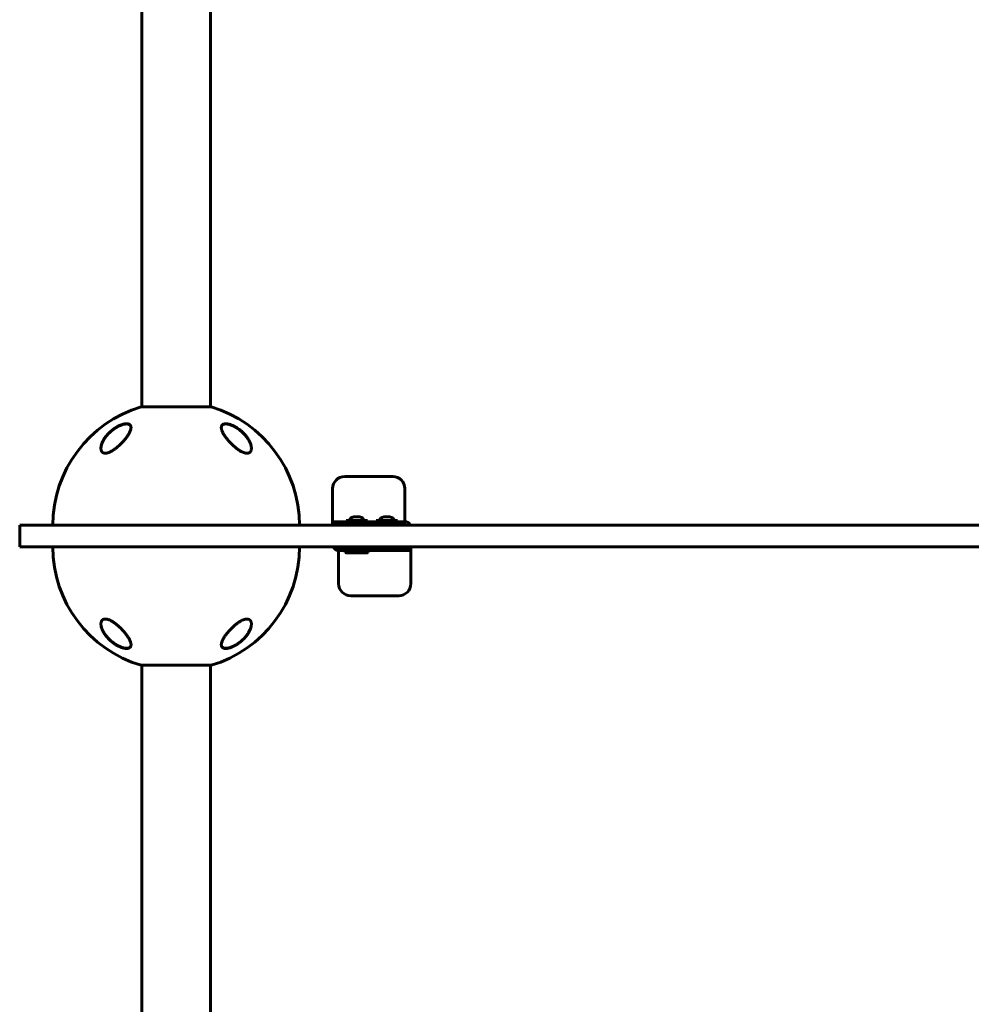
# Model space of a CAD drawing. Units: millimetres. Extents: x -4719 to 7088, y -6985 to 6985.
# Drawn here: x -159 to 632, y -2161 to -1343 of the extents above; entities that cross this region are included whole.
import ezdxf

# ---------------------------------------------------------------- set-up
doc = ezdxf.new("R2010")
doc.units = ezdxf.units.MM
doc.linetypes.add('K5LT_BASIC', pattern=[0])

msp = doc.modelspace()

# ---------------------------------------------------------------- linework, layer by layer
at = {"color": 150, "linetype": 'K5LT_BASIC', "lineweight": 60}
for p, q in [((-57, -1664.69), (-57, -985.37)), ((0, -1664.69), (0, -985.37)), ((0.5, -1664.69), (-57.5, -1664.69)), ((0, -1664.69), (0.5, -1664.69)), ((111.5, -1722.5), (151.5, -1722.5)), ((101.5, -1757.5), (101.5, -1732.5)), ((161.5, -1732.5), (161.5, -1757.5)), ((101.5, -1760), (101.5, -1757.5)), ((119, -1756.02), (119, -1755.91)), ((124, -1755.91), (124, -1756.02)), ((144, -1756.02), (144, -1755.91)), ((149, -1755.91), (149, -1756.02)), ((161.5, -1757.5), (161.5, -1760)), ((-158.5, -1763), (-158.5, -1781)), ((91.5, -1763), (-158.5, -1763)), ((1081.5, -1763), (91.5, -1763)), ((101.5, -1760), (106.5, -1760)), ((101.5, -1760), (101.5, -1762.5)), ((101.5, -1762.5), (106.5, -1762.5)), ((101.5, -1762.5), (101.5, -1763)), ((101.5, -1762.5), (104, -1762.5)), ((104, -1762.5), (104, -1763)), ((106.5, -1762.5), (106.5, -1760)), ((106.5, -1760), (116.5, -1760)), ((116.5, -1762.5), (106.5, -1762.5)), ((121.5, -1759), (112.6, -1759)), ((112.6, -1759), (112.6, -1760)), ((151.5, -1760), (116.5, -1760)), ((151.5, -1762.5), (116.5, -1762.5)), ((117.5, -1762.5), (117.5, -1763)), ((130.4, -1759), (121.5, -1759)), ((125.5, -1762.5), (125.5, -1763)), ((130.4, -1759), (130.4, -1760)), ((146.5, -1759), (137.6, -1759)), ((137.6, -1759), (137.6, -1760)), ((142.5, -1762.5), (142.5, -1763)), ((155.4, -1759), (146.5, -1759)), ((150.5, -1762.5), (150.5, -1763)), ((151.5, -1760), (161.5, -1760)), ((161.5, -1762.5), (151.5, -1762.5)), ((155.4, -1759), (155.4, -1760)), ((161.5, -1760), (161.5, -1762.5)), ((91.5, -1781), (-158.5, -1781)), ((1081.5, -1781), (91.5, -1781)), ((106.5, -1781.5), (116.5, -1781.5)), ((106.5, -1784), (106.5, -1781.5)), ((116.5, -1781.5), (116.5, -1781)), ((116.5, -1781.5), (151.5, -1781.5)), ((126.5, -1781.5), (126.5, -1781)), ((151.5, -1781.5), (161.5, -1781.5)), ((161.5, -1781.5), (161.5, -1784)), ((166.5, -1781.5), (161.5, -1781.5)), ((164, -1781.5), (164, -1781)), ((166.5, -1781.5), (164, -1781.5)), ((166.5, -1781.5), (166.5, -1781)), ((166.5, -1784), (166.5, -1781.5)), ((106.5, -1786.5), (106.5, -1784)), ((116.5, -1784), (106.5, -1784)), ((106.5, -1811.5), (106.5, -1786.5)), ((112, -1785.5), (112, -1784)), ((112, -1785.5), (112.87, -1786)), ((112, -1785.5), (131, -1785.5)), ((112.87, -1786), (130.13, -1786)), ((116.5, -1784), (151.5, -1784)), ((131, -1785.5), (130.13, -1786)), ((131, -1785.5), (131, -1784)), ((161.5, -1784), (151.5, -1784)), ((166.5, -1784), (161.5, -1784)), ((166.5, -1784), (166.5, -1786.5)), ((166.5, -1786.5), (166.5, -1811.5)), ((156.5, -1821.5), (116.5, -1821.5)), ((-57.5, -1879.32), (0.5, -1879.32)), ((-57, -1879.32), (-57.5, -1879.32)), ((-57, -1879.32), (-57, -2534.7)), ((0, -1879.32), (0, -2534.7))]:
    msp.add_line(p, q, dxfattribs=at)
for centre, radius, start, end in [((-28.5, -1763), 102.5, 106.43496, 180), ((-28.5, -1763), 102.5, 0, 73.56504), ((111.5, -1732.5), 10, 90, 180), ((151.5, -1732.5), 10, 0, 90), ((161.5, -1765), 5, 23.57818, 90), ((161.5, -1765), 2.5, 53.1301, 90), ((-28.5, -1781), 102.5, 180, 253.56504), ((-28.5, -1781), 102.5, 286.43496, 0), ((106.5, -1779), 5, 203.57818, 270), ((106.5, -1779), 2.5, 233.1301, 270), ((116.5, -1811.5), 10, 180, 270), ((156.5, -1811.5), 10, 270, 0)]:
    msp.add_arc(centre, radius, start, end, dxfattribs=at)
for centre, start_param, end_param in [((121.5, -1759), 5.142164, 6.283185), ((121.5, -1759), 3.141593, 4.282614), ((146.5, -1759), 5.142164, 6.283185), ((146.5, -1759), 3.141593, 4.282614)]:
    msp.add_ellipse(centre, major_axis=(-6, 0), ratio=0.566667, start_param=start_param, end_param=end_param, dxfattribs=at)
for points, knots in [([(-91, -1698.97), (-91, -1698.92), (-91, -1698.86), (-90.99, -1698.73), (-90.99, -1698.67), (-90.98, -1698.53), (-90.98, -1698.46), (-90.96, -1698.26), (-90.95, -1698.12), (-90.91, -1697.77), (-90.88, -1697.56), (-90.79, -1697.11), (-90.74, -1696.87), (-90.62, -1696.38), (-90.55, -1696.12), (-90.38, -1695.57), (-90.28, -1695.28), (-90.05, -1694.67), (-89.92, -1694.35), (-89.62, -1693.68), (-89.45, -1693.32), (-89.07, -1692.59), (-88.86, -1692.21), (-88.39, -1691.42), (-88.13, -1691.01), (-87.56, -1690.18), (-87.25, -1689.75), (-86.57, -1688.88), (-86.21, -1688.43), (-85.44, -1687.55), (-85.03, -1687.11), (-84.21, -1686.28), (-83.81, -1685.89), (-82.91, -1685.07), (-82.42, -1684.64), (-81.42, -1683.83), (-80.91, -1683.44), (-80.18, -1682.93), (-79.98, -1682.79), (-79.46, -1682.43), (-79.14, -1682.22), (-78.48, -1681.81), (-78.15, -1681.61), (-77.73, -1681.37), (-77.65, -1681.33), (-77.48, -1681.23), (-77.4, -1681.19), (-77.23, -1681.1), (-77.15, -1681.05), (-77.03, -1680.99), (-77, -1680.97), (-76.93, -1680.94), (-76.9, -1680.92), (-76.84, -1680.89), (-76.82, -1680.88), (-76.77, -1680.85), (-76.74, -1680.84), (-76.7, -1680.82), (-76.67, -1680.8), (-76.62, -1680.78), (-76.6, -1680.77), (-76.55, -1680.74), (-76.53, -1680.73), (-76.47, -1680.7), (-76.43, -1680.68), (-76.36, -1680.65), (-76.33, -1680.63), (-76.26, -1680.6), (-76.22, -1680.58), (-76.15, -1680.55), (-76.12, -1680.53), (-75.98, -1680.47), (-75.89, -1680.42), (-75.69, -1680.33), (-75.6, -1680.29), (-75.4, -1680.2), (-75.31, -1680.16), (-74.91, -1679.99), (-74.62, -1679.87), (-73.95, -1679.62), (-73.59, -1679.5), (-73.07, -1679.34), (-72.91, -1679.29), (-72.43, -1679.16), (-72.12, -1679.09), (-71.54, -1678.97), (-71.27, -1678.93), (-70.77, -1678.87), (-70.54, -1678.84), (-70.1, -1678.82), (-69.9, -1678.82), (-69.52, -1678.82), (-69.35, -1678.83), (-69.02, -1678.87), (-68.87, -1678.89), (-68.58, -1678.94), (-68.44, -1678.97), (-68.19, -1679.05), (-68.07, -1679.08), (-67.85, -1679.17), (-67.74, -1679.22), (-67.55, -1679.31), (-67.46, -1679.36), (-67.29, -1679.47), (-67.21, -1679.52), (-67.06, -1679.64), (-66.99, -1679.7), (-66.86, -1679.82), (-66.8, -1679.88), (-66.68, -1680.02), (-66.63, -1680.08), (-66.52, -1680.23), (-66.48, -1680.3), (-66.38, -1680.46), (-66.33, -1680.55), (-66.29, -1680.65)], [0.114256, 0.114256, 0.114256, 0.114256, 0.43076, 0.43076, 0.802501, 0.802501, 1.174106, 1.174106, 1.916772, 1.916772, 3.045041, 3.045041, 4.266145, 4.266145, 5.601675, 5.601675, 7.078377, 7.078377, 8.688439, 8.688439, 10.438751, 10.438751, 12.344787, 12.344787, 14.371825, 14.371825, 16.514893, 16.514893, 18.764711, 18.764711, 21.035966, 21.035966, 23.132516, 23.132516, 25.49468, 25.49468, 27.748875, 27.748875, 28.605157, 28.605157, 29.957846, 29.957846, 31.310535, 31.310535, 31.646233, 31.646233, 31.981932, 31.981932, 32.31763, 32.31763, 32.450267, 32.450267, 32.582904, 32.582904, 32.678514, 32.678514, 32.774123, 32.774123, 32.869733, 32.869733, 32.964124, 32.964124, 33.058515, 33.058515, 33.19817, 33.19817, 33.337826, 33.337826, 33.477482, 33.477482, 33.617137, 33.617137, 33.99728, 33.99728, 34.377424, 34.377424, 34.757567, 34.757567, 35.933621, 35.933621, 37.370534, 37.370534, 38.014077, 38.014077, 39.301163, 39.301163, 40.4642, 40.4642, 41.512062, 41.512062, 42.493383, 42.493383, 43.370146, 43.370146, 44.20059, 44.20059, 44.996148, 44.996148, 45.743824, 45.743824, 46.448021, 46.448021, 47.118498, 47.118498, 47.772214, 47.772214, 48.412162, 48.412162, 49.030461, 49.030461, 49.645555, 49.645555, 50.262168, 50.262168, 51, 51, 51, 51]), ([(-78.5, -1681.76), (-78.97, -1682.05), (-79.73, -1682.55), (-80.76, -1683.29), (-81.77, -1684.06), (-82.74, -1684.88), (-83.94, -1685.97), (-84.94, -1686.97), (-85.98, -1688.13), (-86.76, -1689.07), (-87.44, -1689.99), (-88, -1690.79), (-88.48, -1691.55), (-89, -1692.42), (-89.46, -1693.31), (-89.88, -1694.22), (-90.19, -1695), (-90.48, -1695.83), (-90.72, -1696.67), (-90.89, -1697.54), (-90.98, -1698.29), (-91, -1698.76), (-91, -1698.97)], [0, 0, 0, 0, 1.431345, 2.399194, 3.376475, 4.853542, 5.844665, 7.840584, 8.842946, 10.337024, 11.47776, 12.327381, 13.3699, 14.341845, 15.612134, 16.725732, 17.756067, 18.600044, 19.91846, 21.056652, 22.069834, 23, 23, 23, 23]), ([(-91, -1698.97), (-91, -1699.23), (-90.97, -1699.74), (-90.86, -1700.37), (-90.7, -1700.93), (-90.48, -1701.43), (-90.21, -1701.86), (-89.94, -1702.17), (-89.66, -1702.43), (-89.34, -1702.66), (-88.93, -1702.86), (-88.5, -1703.02), (-88.04, -1703.11), (-87.64, -1703.15), (-87.31, -1703.15), (-86.99, -1703.14), (-86.61, -1703.11), (-86.19, -1703.04), (-85.78, -1702.96), (-85.41, -1702.86), (-85.05, -1702.75), (-84.65, -1702.62), (-84.2, -1702.45), (-83.74, -1702.25), (-83.29, -1702.04), (-82.54, -1701.67), (-81.86, -1701.29), (-81.2, -1700.88), (-80.72, -1700.57), (-80.02, -1700.11), (-79.21, -1699.52), (-78.51, -1698.98), (-77.86, -1698.46), (-77.22, -1697.93), (-76.6, -1697.4), (-76.03, -1696.89), (-75.5, -1696.4), (-74.74, -1695.68), (-73.99, -1694.93), (-73.11, -1694.01), (-72.37, -1693.2), (-71.52, -1692.22), (-70.82, -1691.38), (-70.2, -1690.59), (-69.72, -1689.95), (-69.26, -1689.31), (-68.81, -1688.64), (-68.3, -1687.87), (-67.85, -1687.12), (-67.45, -1686.39), (-67.14, -1685.79), (-66.86, -1685.17), (-66.51, -1684.33), (-66.24, -1683.48), (-66.07, -1682.69), (-66.01, -1682.18), (-66, -1681.88), (-66, -1681.76)], [0, 0, 0, 0, 1.557622, 3.046977, 4.000919, 5.37757, 6.639699, 7.410841, 8.171827, 9.198007, 10.028999, 11.047355, 12.008957, 12.726286, 13.226314, 13.704864, 14.322892, 15.08248, 15.710197, 16.203959, 16.73227, 17.322237, 17.97397, 18.663594, 19.316222, 19.932039, 21.85788, 22.257695, 22.809318, 23.948546, 25.329555, 26.473552, 27.146145, 28.355951, 29.486087, 30.151278, 31.135689, 32.130244, 34.04358, 35.108156, 36.963679, 38.243317, 40.188389, 41.344043, 42.354866, 43.517762, 44.686499, 45.860961, 47.610385, 48.737591, 49.839424, 50.91551, 52.229229, 54.646264, 55.95746, 57.197747, 58, 58, 58, 58]), ([(-66, -1681.76), (-66, -1681.53), (-66.04, -1681.05), (-66.2, -1680.47), (-66.44, -1680), (-66.69, -1679.68), (-67.01, -1679.38), (-67.34, -1679.15), (-67.73, -1678.96), (-68.12, -1678.82), (-68.55, -1678.72), (-69.07, -1678.65), (-69.66, -1678.63), (-70.32, -1678.66), (-70.95, -1678.73), (-71.58, -1678.84), (-72.23, -1678.98), (-73.02, -1679.2), (-73.63, -1679.4), (-74.35, -1679.67), (-75.11, -1679.97), (-76.18, -1680.47), (-77.34, -1681.07), (-78.11, -1681.52), (-78.5, -1681.76)], [0, 0, 0, 0, 1.625375, 3.371922, 4.564607, 5.760205, 6.545609, 7.89849, 8.678055, 9.548939, 10.575022, 11.352155, 12.499975, 13.701379, 14.573958, 15.420173, 16.491395, 17.379034, 18.70489, 19.010755, 20.314309, 21.776965, 23.348194, 25, 25, 25, 25]), ([(-66.29, -1680.65), (-66.26, -1680.73), (-66.22, -1680.81), (-66.16, -1680.99), (-66.14, -1681.08), (-66.09, -1681.26), (-66.07, -1681.36), (-66.05, -1681.46), (-66.05, -1681.47), (-66.05, -1681.48), (-66.05, -1681.49), (-66.05, -1681.51), (-66.05, -1681.52), (-66.04, -1681.53), (-66.04, -1681.54), (-66.04, -1681.56), (-66.04, -1681.56), (-66.04, -1681.58), (-66.04, -1681.58), (-66.03, -1681.59), (-66.03, -1681.6), (-66.03, -1681.61), (-66.03, -1681.62), (-66.03, -1681.63), (-66.03, -1681.63), (-66.03, -1681.64), (-66.03, -1681.64), (-66.03, -1681.65), (-66.03, -1681.66), (-66.03, -1681.66), (-66.03, -1681.67), (-66.03, -1681.67), (-66.02, -1681.68), (-66.02, -1681.68), (-66.02, -1681.69), (-66.02, -1681.69), (-66.02, -1681.69), (-66.02, -1681.7), (-66.02, -1681.7), (-66.02, -1681.71), (-66.02, -1681.71), (-66.02, -1681.71), (-66.02, -1681.72), (-66.02, -1681.72), (-66.02, -1681.72), (-66.02, -1681.72), (-66.02, -1681.73), (-66.02, -1681.73), (-66.02, -1681.73), (-66.02, -1681.73), (-66.02, -1681.74), (-66.02, -1681.74), (-66.02, -1681.74), (-66.02, -1681.74), (-66.02, -1681.74), (-66.02, -1681.75), (-66.02, -1681.75), (-66.02, -1681.75), (-66.02, -1681.75), (-66.02, -1681.75), (-66.02, -1681.75), (-66.02, -1681.75), (-66.02, -1681.75), (-66.02, -1681.76), (-66.02, -1681.76), (-66.02, -1681.76), (-66.02, -1681.76), (-66.02, -1681.76), (-66.02, -1681.76), (-66.02, -1681.76), (-66.02, -1681.76), (-66.02, -1681.76), (-66.02, -1681.76), (-66.02, -1681.76), (-66.02, -1681.77), (-66.02, -1681.77), (-66.02, -1681.77), (-66.02, -1681.77), (-66.02, -1681.77), (-66.01, -1681.78), (-66.01, -1681.79), (-66.01, -1681.8), (-66.01, -1681.81), (-66.01, -1681.84), (-66.01, -1681.86), (-66.01, -1681.91), (-66.01, -1681.93), (-66, -1681.96)], [0, 0, 0, 0, 5.057927, 5.057927, 10.25414, 10.25414, 15.630966, 15.630966, 15.960197, 15.960197, 16.456066, 16.456066, 16.906856, 16.906856, 17.316665, 17.316665, 17.689218, 17.689218, 18.027903, 18.027903, 18.335799, 18.335799, 18.615704, 18.615704, 18.870163, 18.870163, 19.10149, 19.10149, 19.311786, 19.311786, 19.502965, 19.502965, 19.676764, 19.676764, 19.834763, 19.834763, 19.978399, 19.978399, 20.108977, 20.108977, 20.227684, 20.227684, 20.335599, 20.335599, 20.433704, 20.433704, 20.522891, 20.522891, 20.603969, 20.603969, 20.677677, 20.677677, 20.744684, 20.744684, 20.8056, 20.8056, 20.860977, 20.860977, 20.911321, 20.911321, 20.957087, 20.957087, 20.998694, 20.998694, 21.036517, 21.036517, 21.070903, 21.070903, 21.102162, 21.102162, 21.133421, 21.133421, 21.153566, 21.153566, 21.188299, 21.188299, 21.254985, 21.254985, 21.386969, 21.386969, 21.650241, 21.650241, 22.175398, 22.175398, 23.222931, 23.222931, 24.607281, 24.607281, 24.607281, 24.607281]), ([(21.5, -1681.76), (21.17, -1681.56), (20.52, -1681.17), (19.52, -1680.64), (18.55, -1680.17), (17.54, -1679.74), (16.59, -1679.38), (15.69, -1679.11), (15.04, -1678.94), (14.48, -1678.82), (13.9, -1678.72), (13.23, -1678.65), (12.57, -1678.63), (11.97, -1678.66), (11.48, -1678.74), (11.04, -1678.85), (10.74, -1678.96), (10.5, -1679.07), (10.23, -1679.22), (9.93, -1679.44), (9.55, -1679.83), (9.26, -1680.32), (9.07, -1680.91), (9.01, -1681.37), (9, -1681.66), (9, -1681.76)], [0, 0, 0, 0, 1.445059, 2.851899, 4.219006, 5.524352, 7.124343, 8.219854, 9.374275, 10.004216, 10.76941, 12.021444, 13.247375, 14.173145, 15.332038, 16.213782, 17.06698, 17.496681, 18.102503, 19.299137, 20.383906, 22.468845, 23.888212, 25.296506, 26, 26, 26, 26]), ([(9, -1681.91), (9, -1681.9), (9, -1681.89), (9, -1681.85), (9.01, -1681.82), (9.01, -1681.78), (9.01, -1681.77), (9.01, -1681.76), (9.01, -1681.75), (9.01, -1681.73), (9.01, -1681.72), (9.02, -1681.68), (9.02, -1681.65), (9.03, -1681.57), (9.03, -1681.52), (9.05, -1681.37), (9.07, -1681.27), (9.11, -1681.08), (9.14, -1680.99), (9.19, -1680.82), (9.22, -1680.73), (9.29, -1680.57), (9.33, -1680.49), (9.41, -1680.33), (9.46, -1680.26), (9.55, -1680.12), (9.6, -1680.05), (9.71, -1679.92), (9.77, -1679.86), (9.89, -1679.74), (9.95, -1679.68), (10.08, -1679.57), (10.15, -1679.51), (10.31, -1679.41), (10.39, -1679.36), (10.56, -1679.27), (10.65, -1679.22), (10.85, -1679.14), (10.95, -1679.1), (11.17, -1679.02), (11.29, -1678.99), (11.53, -1678.93), (11.66, -1678.91), (11.94, -1678.86), (12.09, -1678.85), (12.4, -1678.82), (12.57, -1678.82), (12.93, -1678.82), (13.12, -1678.82), (13.52, -1678.85), (13.73, -1678.87), (14.19, -1678.94), (14.44, -1678.98), (14.96, -1679.09), (15.24, -1679.15), (15.83, -1679.31), (16.15, -1679.41), (16.54, -1679.54), (16.61, -1679.56), (17.02, -1679.7), (17.37, -1679.83), (18.05, -1680.11), (18.4, -1680.27), (18.83, -1680.47), (18.92, -1680.51), (19, -1680.55)], [0.540473, 0.540473, 0.540473, 0.540473, 0.646504, 0.646504, 1.013988, 1.013988, 1.088549, 1.088549, 1.16282, 1.16282, 1.311361, 1.311361, 1.608297, 1.608297, 2.201879, 2.201879, 3.356614, 3.356614, 4.482457, 4.482457, 5.5753, 5.5753, 6.638221, 6.638221, 7.671105, 7.671105, 8.697281, 8.697281, 9.715277, 9.715277, 10.726456, 10.726456, 11.763322, 11.763322, 12.834093, 12.834093, 13.941469, 13.941469, 15.094155, 15.094155, 16.297834, 16.297834, 17.561622, 17.561622, 18.90469, 18.90469, 20.334974, 20.334974, 21.835091, 21.835091, 23.467333, 23.467333, 25.272216, 25.272216, 27.213182, 27.213182, 29.37131, 29.37131, 29.862972, 29.862972, 32.141258, 32.141258, 34.419544, 34.419544, 35, 35, 35, 35]), ([(9, -1681.76), (9, -1681.99), (9.03, -1682.39), (9.14, -1683.07), (9.33, -1683.8), (9.68, -1684.78), (10.05, -1685.6), (10.48, -1686.45), (10.92, -1687.25), (11.48, -1688.15), (12.11, -1689.09), (12.66, -1689.86), (13.29, -1690.7), (13.84, -1691.39), (14.56, -1692.27), (15.31, -1693.13), (16.23, -1694.13), (17.02, -1694.96), (17.93, -1695.86), (18.66, -1696.55), (19.54, -1697.35), (20.3, -1698.01), (21.07, -1698.64), (21.74, -1699.16), (22.32, -1699.6), (22.97, -1700.07), (23.5, -1700.43), (24.07, -1700.8), (24.69, -1701.18), (25.36, -1701.57), (25.98, -1701.89), (26.39, -1702.09), (26.83, -1702.29), (27.41, -1702.54), (28.08, -1702.77), (28.63, -1702.92), (29.07, -1703.02), (29.4, -1703.08), (29.79, -1703.13), (30.2, -1703.16), (30.59, -1703.15), (30.9, -1703.12), (31.23, -1703.07), (31.62, -1702.98), (32.06, -1702.81), (32.46, -1702.58), (32.82, -1702.29), (33.08, -1702.02), (33.31, -1701.7), (33.51, -1701.36), (33.72, -1700.87), (33.89, -1700.27), (33.98, -1699.61), (34, -1699.17), (34, -1698.97)], [0, 0, 0, 0, 1.506042, 2.532362, 4.116007, 5.741189, 7.965885, 8.527598, 10.214711, 12.10133, 13.052081, 14.950688, 15.946108, 17.17222, 18.379068, 20.253375, 21.413466, 23.332902, 24.386273, 25.945004, 26.853949, 28.524851, 29.408341, 30.28944, 31.43824, 31.925866, 33.045766, 33.67204, 34.289973, 35.601203, 36.414891, 36.801379, 37.29278, 38.227365, 39.183919, 40.039629, 40.560421, 41.088582, 41.529143, 42.313519, 42.995947, 43.443683, 43.942992, 44.719589, 45.672677, 46.723617, 47.500198, 48.592975, 49.13611, 50.064256, 51.08751, 52.47821, 53.906385, 55, 55, 55, 55]), ([(19, -1680.55), (19.14, -1680.62), (19.28, -1680.68), (19.55, -1680.82), (19.69, -1680.89), (19.96, -1681.04), (20.09, -1681.11), (20.37, -1681.26), (20.5, -1681.33), (20.77, -1681.49), (20.91, -1681.57), (21.18, -1681.73), (21.31, -1681.81), (21.58, -1681.97), (21.71, -1682.05), (21.98, -1682.22), (22.11, -1682.31), (22.37, -1682.48), (22.5, -1682.57), (23.17, -1683.02), (23.69, -1683.4), (24.73, -1684.2), (25.24, -1684.62), (26.22, -1685.48), (26.7, -1685.92), (27.55, -1686.76), (27.93, -1687.15), (28.7, -1687.99), (29.09, -1688.44), (29.81, -1689.33), (30.16, -1689.78), (30.8, -1690.68), (31.1, -1691.13), (31.64, -1691.98), (31.87, -1692.39), (32.3, -1693.19), (32.5, -1693.57), (32.84, -1694.31), (32.99, -1694.67), (33.25, -1695.33), (33.36, -1695.64), (33.54, -1696.25), (33.63, -1696.53), (33.76, -1697.08), (33.81, -1697.34), (33.9, -1697.83), (33.93, -1698.06), (33.97, -1698.4), (33.97, -1698.51), (33.99, -1698.67), (33.99, -1698.72), (33.99, -1698.79), (33.99, -1698.8), (33.99, -1698.82), (33.99, -1698.82), (33.99, -1698.82), (33.99, -1698.83), (33.99, -1698.83), (33.99, -1698.83), (33.99, -1698.83), (33.99, -1698.83), (33.99, -1698.83), (33.99, -1698.83), (33.99, -1698.84), (33.99, -1698.84), (33.99, -1698.85), (33.99, -1698.85), (33.99, -1698.86), (33.99, -1698.87), (34, -1698.9), (34, -1698.92), (34, -1698.97), (34, -1699.01), (34, -1699.05), (34, -1699.06), (34, -1699.06)], [0, 0, 0, 0, 0.597786, 0.597786, 1.195572, 1.195572, 1.793358, 1.793358, 2.391143, 2.391143, 2.988929, 2.988929, 3.586715, 3.586715, 4.184501, 4.184501, 4.782287, 4.782287, 5.380073, 5.380073, 7.885678, 7.885678, 10.468187, 10.468187, 13.051454, 13.051454, 15.319786, 15.319786, 17.827787, 17.827787, 20.325068, 20.325068, 22.746293, 22.746293, 24.979357, 24.979357, 27.095173, 27.095173, 29.041614, 29.041614, 30.78339, 30.78339, 32.408447, 32.408447, 33.889526, 33.889526, 35.243443, 35.243443, 35.91181, 35.91181, 36.223389, 36.223389, 36.301283, 36.301283, 36.320757, 36.320757, 36.325625, 36.325625, 36.330494, 36.330494, 36.335362, 36.335362, 36.342317, 36.342317, 36.356026, 36.356026, 36.383347, 36.383347, 36.437938, 36.437938, 36.54702, 36.54702, 36.764987, 36.764987, 36.804492, 36.804492, 36.804492, 36.804492]), ([(34, -1698.97), (34, -1698.74), (33.98, -1698.29), (33.89, -1697.52), (33.71, -1696.63), (33.43, -1695.65), (33.09, -1694.73), (32.7, -1693.81), (32.19, -1692.76), (31.42, -1691.43), (30.53, -1690.1), (29.7, -1689.01), (28.91, -1688.06), (28.16, -1687.22), (27.31, -1686.34), (26.64, -1685.69), (25.94, -1685.06), (24.96, -1684.21), (23.69, -1683.22), (22.41, -1682.34), (21.74, -1681.91), (21.5, -1681.76)], [0, 0, 0, 0, 0.953181, 1.819054, 2.989554, 4.347655, 5.493923, 6.360251, 7.693554, 9.301781, 11.157434, 12.482185, 13.282133, 14.647716, 15.597845, 16.603685, 17.152619, 18.064285, 19.991724, 21.29549, 22, 22, 22, 22]), ([(121.5, -1756.02), (121.31, -1755.99), (121.03, -1755.95), (120.64, -1755.92), (120.35, -1755.91), (119.98, -1755.91), (119.53, -1755.94), (119.18, -1755.99), (119, -1756.02)], [0, 0, 0, 0, 2.05787, 3.090148, 4.137838, 5.19876, 7.087506, 9, 9, 9, 9]), ([(119, -1756.02), (119.14, -1756), (119.37, -1755.96), (119.7, -1755.93), (119.98, -1755.92), (120.27, -1755.91), (120.56, -1755.92), (120.97, -1755.94), (121.29, -1755.98), (121.5, -1756.02)], [0, 0, 0, 0, 1.662095, 2.771968, 3.993346, 5.057012, 6.184931, 7.416904, 10, 10, 10, 10]), ([(121.5, -1756.02), (121.64, -1756), (121.87, -1755.96), (122.2, -1755.93), (122.48, -1755.92), (122.77, -1755.91), (123.06, -1755.92), (123.47, -1755.94), (123.79, -1755.98), (124, -1756.02)], [0, 0, 0, 0, 1.662095, 2.771968, 3.993346, 5.057012, 6.184931, 7.416904, 10, 10, 10, 10]), ([(121.5, -1756.02), (121.69, -1755.99), (121.97, -1755.95), (122.36, -1755.92), (122.65, -1755.91), (123.02, -1755.91), (123.47, -1755.94), (123.82, -1755.99), (124, -1756.02)], [0, 0, 0, 0, 2.05787, 3.090148, 4.137838, 5.19876, 7.087506, 9, 9, 9, 9]), ([(146.5, -1756.02), (146.31, -1755.99), (146.03, -1755.95), (145.64, -1755.92), (145.35, -1755.91), (144.98, -1755.91), (144.53, -1755.94), (144.18, -1755.99), (144, -1756.02)], [0, 0, 0, 0, 2.05787, 3.090148, 4.137838, 5.19876, 7.087506, 9, 9, 9, 9]), ([(144, -1756.02), (144.14, -1756), (144.37, -1755.96), (144.7, -1755.93), (144.98, -1755.92), (145.27, -1755.91), (145.56, -1755.92), (145.97, -1755.94), (146.29, -1755.98), (146.5, -1756.02)], [0, 0, 0, 0, 1.662095, 2.771968, 3.993346, 5.057012, 6.184931, 7.416904, 10, 10, 10, 10]), ([(146.5, -1756.02), (146.64, -1756), (146.87, -1755.96), (147.2, -1755.93), (147.48, -1755.92), (147.77, -1755.91), (148.06, -1755.92), (148.47, -1755.94), (148.79, -1755.98), (149, -1756.02)], [0, 0, 0, 0, 1.662095, 2.771968, 3.993346, 5.057012, 6.184931, 7.416904, 10, 10, 10, 10]), ([(146.5, -1756.02), (146.69, -1755.99), (146.97, -1755.95), (147.36, -1755.92), (147.65, -1755.91), (148.02, -1755.91), (148.47, -1755.94), (148.82, -1755.99), (149, -1756.02)], [0, 0, 0, 0, 2.05787, 3.090148, 4.137838, 5.19876, 7.087506, 9, 9, 9, 9]), ([(-66, -1862.24), (-66, -1862.01), (-66.03, -1861.61), (-66.14, -1860.93), (-66.33, -1860.21), (-66.68, -1859.23), (-67.05, -1858.41), (-67.48, -1857.55), (-67.92, -1856.75), (-68.48, -1855.86), (-69.11, -1854.92), (-69.66, -1854.14), (-70.29, -1853.31), (-70.84, -1852.61), (-71.56, -1851.74), (-72.31, -1850.88), (-73.23, -1849.87), (-74.02, -1849.04), (-74.93, -1848.14), (-75.66, -1847.45), (-76.54, -1846.66), (-77.3, -1846), (-78.07, -1845.37), (-78.74, -1844.85), (-79.32, -1844.41), (-79.97, -1843.94), (-80.5, -1843.58), (-81.07, -1843.21), (-81.69, -1842.82), (-82.36, -1842.44), (-82.98, -1842.12), (-83.39, -1841.92), (-83.83, -1841.71), (-84.41, -1841.47), (-85.08, -1841.24), (-85.63, -1841.09), (-86.07, -1840.99), (-86.4, -1840.93), (-86.79, -1840.88), (-87.2, -1840.85), (-87.59, -1840.86), (-87.9, -1840.88), (-88.23, -1840.93), (-88.62, -1841.03), (-89.06, -1841.2), (-89.46, -1841.43), (-89.82, -1841.72), (-90.08, -1841.99), (-90.31, -1842.31), (-90.51, -1842.65), (-90.72, -1843.13), (-90.89, -1843.74), (-90.98, -1844.4), (-91, -1844.84), (-91, -1845.03)], [0, 0, 0, 0, 1.506042, 2.532362, 4.116007, 5.741189, 7.965885, 8.527598, 10.214711, 12.10133, 13.052081, 14.950688, 15.946108, 17.17222, 18.379068, 20.253375, 21.413466, 23.332902, 24.386273, 25.945004, 26.853949, 28.524851, 29.408341, 30.28944, 31.43824, 31.925866, 33.045766, 33.67204, 34.289973, 35.601203, 36.414891, 36.801379, 37.29278, 38.227365, 39.183919, 40.039629, 40.560421, 41.088582, 41.529143, 42.313519, 42.995947, 43.443683, 43.942992, 44.719589, 45.672677, 46.723617, 47.500198, 48.592975, 49.13611, 50.064256, 51.08751, 52.47821, 53.906385, 55, 55, 55, 55]), ([(-76, -1863.46), (-76.14, -1863.39), (-76.28, -1863.32), (-76.55, -1863.19), (-76.69, -1863.12), (-76.96, -1862.97), (-77.09, -1862.9), (-77.37, -1862.75), (-77.5, -1862.67), (-77.77, -1862.52), (-77.91, -1862.44), (-78.18, -1862.28), (-78.31, -1862.2), (-78.58, -1862.04), (-78.71, -1861.95), (-78.98, -1861.78), (-79.11, -1861.7), (-79.37, -1861.53), (-79.5, -1861.44), (-80.17, -1860.99), (-80.69, -1860.61), (-81.73, -1859.81), (-82.24, -1859.39), (-83.22, -1858.53), (-83.7, -1858.09), (-84.55, -1857.25), (-84.93, -1856.85), (-85.7, -1856.02), (-86.09, -1855.57), (-86.81, -1854.67), (-87.16, -1854.22), (-87.8, -1853.33), (-88.1, -1852.88), (-88.64, -1852.02), (-88.87, -1851.61), (-89.3, -1850.82), (-89.5, -1850.43), (-89.84, -1849.69), (-89.99, -1849.34), (-90.25, -1848.67), (-90.36, -1848.36), (-90.54, -1847.76), (-90.63, -1847.47), (-90.76, -1846.93), (-90.81, -1846.67), (-90.9, -1846.18), (-90.93, -1845.95), (-90.97, -1845.61), (-90.97, -1845.5), (-90.99, -1845.33), (-90.99, -1845.28), (-90.99, -1845.22), (-90.99, -1845.21), (-90.99, -1845.19), (-90.99, -1845.19), (-90.99, -1845.18), (-90.99, -1845.18), (-90.99, -1845.18), (-90.99, -1845.18), (-90.99, -1845.18), (-90.99, -1845.18), (-90.99, -1845.17), (-90.99, -1845.17), (-90.99, -1845.17), (-90.99, -1845.17), (-90.99, -1845.16), (-90.99, -1845.16), (-90.99, -1845.14), (-90.99, -1845.13), (-91, -1845.11), (-91, -1845.09), (-91, -1845.04), (-91, -1845), (-91, -1844.96), (-91, -1844.95), (-91, -1844.95)], [0, 0, 0, 0, 0.597786, 0.597786, 1.195572, 1.195572, 1.793358, 1.793358, 2.391143, 2.391143, 2.988929, 2.988929, 3.586715, 3.586715, 4.184501, 4.184501, 4.782287, 4.782287, 5.380073, 5.380073, 7.885678, 7.885678, 10.468187, 10.468187, 13.051454, 13.051454, 15.319786, 15.319786, 17.827787, 17.827787, 20.325068, 20.325068, 22.746293, 22.746293, 24.979357, 24.979357, 27.095173, 27.095173, 29.041614, 29.041614, 30.78339, 30.78339, 32.408447, 32.408447, 33.889526, 33.889526, 35.243443, 35.243443, 35.91181, 35.91181, 36.223389, 36.223389, 36.301283, 36.301283, 36.320757, 36.320757, 36.325625, 36.325625, 36.330494, 36.330494, 36.335362, 36.335362, 36.342317, 36.342317, 36.356026, 36.356026, 36.383347, 36.383347, 36.437938, 36.437938, 36.54702, 36.54702, 36.764987, 36.764987, 36.804492, 36.804492, 36.804492, 36.804492]), ([(-91, -1845.03), (-91, -1845.27), (-90.98, -1845.72), (-90.89, -1846.48), (-90.71, -1847.37), (-90.43, -1848.36), (-90.09, -1849.28), (-89.7, -1850.2), (-89.19, -1851.25), (-88.42, -1852.58), (-87.53, -1853.91), (-86.7, -1855), (-85.91, -1855.95), (-85.16, -1856.79), (-84.31, -1857.66), (-83.64, -1858.31), (-82.94, -1858.94), (-81.96, -1859.79), (-80.69, -1860.79), (-79.41, -1861.67), (-78.74, -1862.1), (-78.5, -1862.24)], [0, 0, 0, 0, 0.953181, 1.819054, 2.989554, 4.347655, 5.493923, 6.360251, 7.693554, 9.301781, 11.157434, 12.482185, 13.282133, 14.647716, 15.597845, 16.603685, 17.152619, 18.064285, 19.991724, 21.29549, 22, 22, 22, 22]), ([(34, -1845.03), (34, -1844.77), (33.97, -1844.27), (33.86, -1843.64), (33.7, -1843.07), (33.48, -1842.58), (33.21, -1842.15), (32.94, -1841.84), (32.66, -1841.58), (32.34, -1841.35), (31.93, -1841.14), (31.5, -1840.99), (31.04, -1840.9), (30.64, -1840.86), (30.31, -1840.85), (29.99, -1840.86), (29.61, -1840.9), (29.19, -1840.96), (28.78, -1841.05), (28.41, -1841.15), (28.05, -1841.25), (27.65, -1841.39), (27.2, -1841.56), (26.74, -1841.76), (26.29, -1841.97), (25.54, -1842.34), (24.86, -1842.72), (24.2, -1843.13), (23.72, -1843.43), (23.02, -1843.9), (22.21, -1844.49), (21.51, -1845.02), (20.86, -1845.54), (20.22, -1846.07), (19.6, -1846.61), (19.03, -1847.12), (18.5, -1847.6), (17.74, -1848.33), (16.99, -1849.08), (16.11, -1850), (15.37, -1850.81), (14.52, -1851.78), (13.82, -1852.63), (13.2, -1853.42), (12.72, -1854.06), (12.26, -1854.7), (11.81, -1855.36), (11.3, -1856.13), (10.85, -1856.89), (10.45, -1857.62), (10.14, -1858.22), (9.86, -1858.84), (9.51, -1859.68), (9.24, -1860.52), (9.07, -1861.31), (9.01, -1861.83), (9, -1862.13), (9, -1862.24)], [0, 0, 0, 0, 1.557622, 3.046977, 4.000919, 5.37757, 6.639699, 7.410841, 8.171827, 9.198007, 10.028999, 11.047355, 12.008957, 12.726286, 13.226314, 13.704864, 14.322892, 15.08248, 15.710197, 16.203959, 16.73227, 17.322237, 17.97397, 18.663594, 19.316222, 19.932039, 21.85788, 22.257695, 22.809318, 23.948546, 25.329555, 26.473552, 27.146145, 28.355951, 29.486087, 30.151278, 31.135689, 32.130244, 34.04358, 35.108156, 36.963679, 38.243317, 40.188389, 41.344043, 42.354866, 43.517762, 44.686499, 45.860961, 47.610385, 48.737591, 49.839424, 50.91551, 52.229229, 54.646264, 55.95746, 57.197747, 58, 58, 58, 58]), ([(34, -1845.04), (34, -1845.09), (34, -1845.15), (33.99, -1845.27), (33.99, -1845.34), (33.98, -1845.48), (33.98, -1845.55), (33.96, -1845.75), (33.95, -1845.89), (33.91, -1846.24), (33.88, -1846.45), (33.79, -1846.9), (33.74, -1847.13), (33.62, -1847.63), (33.55, -1847.89), (33.38, -1848.44), (33.28, -1848.73), (33.05, -1849.34), (32.92, -1849.66), (32.62, -1850.33), (32.45, -1850.68), (32.07, -1851.42), (31.86, -1851.8), (31.39, -1852.59), (31.13, -1853), (30.56, -1853.83), (30.25, -1854.26), (29.57, -1855.13), (29.21, -1855.57), (28.44, -1856.46), (28.03, -1856.9), (27.21, -1857.73), (26.81, -1858.12), (25.91, -1858.94), (25.42, -1859.36), (24.42, -1860.18), (23.91, -1860.56), (23.18, -1861.08), (22.98, -1861.22), (22.46, -1861.58), (22.14, -1861.79), (21.48, -1862.2), (21.15, -1862.39), (20.73, -1862.63), (20.65, -1862.68), (20.48, -1862.77), (20.4, -1862.82), (20.23, -1862.91), (20.15, -1862.96), (20.03, -1863.02), (20, -1863.04), (19.93, -1863.07), (19.9, -1863.09), (19.84, -1863.12), (19.82, -1863.13), (19.77, -1863.15), (19.74, -1863.17), (19.7, -1863.19), (19.67, -1863.2), (19.62, -1863.23), (19.6, -1863.24), (19.55, -1863.26), (19.53, -1863.28), (19.47, -1863.31), (19.43, -1863.32), (19.36, -1863.36), (19.33, -1863.38), (19.26, -1863.41), (19.22, -1863.43), (19.15, -1863.46), (19.12, -1863.48), (18.98, -1863.54), (18.89, -1863.59), (18.69, -1863.67), (18.6, -1863.72), (18.4, -1863.8), (18.31, -1863.85), (17.91, -1864.01), (17.62, -1864.13), (16.95, -1864.38), (16.59, -1864.51), (16.07, -1864.67), (15.91, -1864.71), (15.43, -1864.84), (15.12, -1864.92), (14.54, -1865.03), (14.27, -1865.08), (13.77, -1865.14), (13.54, -1865.16), (13.1, -1865.19), (12.9, -1865.19), (12.52, -1865.18), (12.35, -1865.17), (12.02, -1865.14), (11.87, -1865.12), (11.58, -1865.06), (11.44, -1865.03), (11.19, -1864.96), (11.07, -1864.92), (10.85, -1864.84), (10.74, -1864.79), (10.55, -1864.7), (10.46, -1864.65), (10.29, -1864.54), (10.21, -1864.48), (10.06, -1864.37), (9.99, -1864.31), (9.86, -1864.19), (9.8, -1864.12), (9.68, -1863.99), (9.63, -1863.92), (9.52, -1863.78), (9.48, -1863.71), (9.38, -1863.55), (9.33, -1863.45), (9.29, -1863.36)], [0.114256, 0.114256, 0.114256, 0.114256, 0.43076, 0.43076, 0.802501, 0.802501, 1.174106, 1.174106, 1.916772, 1.916772, 3.045041, 3.045041, 4.266145, 4.266145, 5.601675, 5.601675, 7.078377, 7.078377, 8.688439, 8.688439, 10.438751, 10.438751, 12.344787, 12.344787, 14.371825, 14.371825, 16.514893, 16.514893, 18.764711, 18.764711, 21.035966, 21.035966, 23.132516, 23.132516, 25.49468, 25.49468, 27.748875, 27.748875, 28.605157, 28.605157, 29.957846, 29.957846, 31.310535, 31.310535, 31.646233, 31.646233, 31.981932, 31.981932, 32.31763, 32.31763, 32.450267, 32.450267, 32.582904, 32.582904, 32.678514, 32.678514, 32.774123, 32.774123, 32.869733, 32.869733, 32.964124, 32.964124, 33.058515, 33.058515, 33.19817, 33.19817, 33.337826, 33.337826, 33.477482, 33.477482, 33.617137, 33.617137, 33.99728, 33.99728, 34.377424, 34.377424, 34.757567, 34.757567, 35.933621, 35.933621, 37.370534, 37.370534, 38.014077, 38.014077, 39.301163, 39.301163, 40.4642, 40.4642, 41.512062, 41.512062, 42.493383, 42.493383, 43.370146, 43.370146, 44.20059, 44.20059, 44.996148, 44.996148, 45.743824, 45.743824, 46.448021, 46.448021, 47.118498, 47.118498, 47.772214, 47.772214, 48.412162, 48.412162, 49.030461, 49.030461, 49.645555, 49.645555, 50.262168, 50.262168, 51, 51, 51, 51]), ([(21.5, -1862.24), (21.97, -1861.96), (22.73, -1861.46), (23.76, -1860.72), (24.77, -1859.94), (25.74, -1859.13), (26.94, -1858.04), (27.94, -1857.03), (28.98, -1855.88), (29.76, -1854.93), (30.44, -1854.02), (31, -1853.21), (31.48, -1852.45), (32, -1851.58), (32.46, -1850.69), (32.88, -1849.79), (33.19, -1849.01), (33.48, -1848.18), (33.72, -1847.34), (33.89, -1846.47), (33.98, -1845.71), (34, -1845.25), (34, -1845.03)], [0, 0, 0, 0, 1.431345, 2.399194, 3.376475, 4.853542, 5.844665, 7.840584, 8.842946, 10.337024, 11.47776, 12.327381, 13.3699, 14.341845, 15.612134, 16.725732, 17.756067, 18.600044, 19.91846, 21.056652, 22.069834, 23, 23, 23, 23]), ([(-78.5, -1862.24), (-78.17, -1862.45), (-77.52, -1862.83), (-76.52, -1863.36), (-75.55, -1863.83), (-74.54, -1864.27), (-73.59, -1864.62), (-72.69, -1864.9), (-72.04, -1865.07), (-71.48, -1865.19), (-70.9, -1865.29), (-70.23, -1865.36), (-69.57, -1865.38), (-68.97, -1865.34), (-68.48, -1865.27), (-68.04, -1865.16), (-67.74, -1865.05), (-67.5, -1864.93), (-67.23, -1864.79), (-66.93, -1864.57), (-66.55, -1864.18), (-66.26, -1863.69), (-66.07, -1863.1), (-66.01, -1862.63), (-66, -1862.34), (-66, -1862.24)], [0, 0, 0, 0, 1.445059, 2.851899, 4.219006, 5.524352, 7.124343, 8.219854, 9.374275, 10.004216, 10.76941, 12.021444, 13.247375, 14.173145, 15.332038, 16.213782, 17.06698, 17.496681, 18.102503, 19.299137, 20.383906, 22.468845, 23.888212, 25.296506, 26, 26, 26, 26]), ([(-66, -1862.1), (-66, -1862.11), (-66, -1862.11), (-66, -1862.16), (-66.01, -1862.19), (-66.01, -1862.23), (-66.01, -1862.24), (-66.01, -1862.25), (-66.01, -1862.26), (-66.01, -1862.28), (-66.01, -1862.29), (-66.02, -1862.33), (-66.02, -1862.35), (-66.03, -1862.43), (-66.03, -1862.48), (-66.05, -1862.63), (-66.07, -1862.73), (-66.11, -1862.92), (-66.14, -1863.01), (-66.19, -1863.19), (-66.22, -1863.28), (-66.29, -1863.44), (-66.33, -1863.52), (-66.41, -1863.67), (-66.46, -1863.75), (-66.55, -1863.89), (-66.6, -1863.95), (-66.71, -1864.09), (-66.77, -1864.15), (-66.89, -1864.27), (-66.95, -1864.33), (-67.08, -1864.44), (-67.15, -1864.49), (-67.31, -1864.6), (-67.39, -1864.65), (-67.56, -1864.74), (-67.65, -1864.79), (-67.85, -1864.87), (-67.95, -1864.91), (-68.17, -1864.98), (-68.29, -1865.02), (-68.53, -1865.07), (-68.66, -1865.1), (-68.94, -1865.14), (-69.09, -1865.16), (-69.4, -1865.18), (-69.57, -1865.19), (-69.93, -1865.19), (-70.12, -1865.18), (-70.52, -1865.15), (-70.73, -1865.13), (-71.19, -1865.07), (-71.44, -1865.03), (-71.96, -1864.92), (-72.24, -1864.85), (-72.83, -1864.7), (-73.15, -1864.6), (-73.54, -1864.47), (-73.61, -1864.45), (-74.02, -1864.3), (-74.37, -1864.17), (-75.05, -1863.89), (-75.4, -1863.74), (-75.83, -1863.54), (-75.92, -1863.5), (-76, -1863.46)], [0.540473, 0.540473, 0.540473, 0.540473, 0.646503, 0.646503, 1.013988, 1.013988, 1.088549, 1.088549, 1.16282, 1.16282, 1.311361, 1.311361, 1.608297, 1.608297, 2.201879, 2.201879, 3.356614, 3.356614, 4.482457, 4.482457, 5.5753, 5.5753, 6.638221, 6.638221, 7.671105, 7.671105, 8.697281, 8.697281, 9.715277, 9.715277, 10.726456, 10.726456, 11.763322, 11.763322, 12.834093, 12.834093, 13.941469, 13.941469, 15.094155, 15.094155, 16.297834, 16.297834, 17.561622, 17.561622, 18.90469, 18.90469, 20.334974, 20.334974, 21.835091, 21.835091, 23.467333, 23.467333, 25.272216, 25.272216, 27.213182, 27.213182, 29.37131, 29.37131, 29.862972, 29.862972, 32.141258, 32.141258, 34.419544, 34.419544, 35, 35, 35, 35]), ([(9.29, -1863.36), (9.26, -1863.28), (9.22, -1863.19), (9.16, -1863.02), (9.14, -1862.93), (9.09, -1862.74), (9.07, -1862.65), (9.05, -1862.54), (9.05, -1862.54), (9.05, -1862.52), (9.05, -1862.51), (9.05, -1862.5), (9.05, -1862.49), (9.04, -1862.47), (9.04, -1862.47), (9.04, -1862.45), (9.04, -1862.44), (9.04, -1862.43), (9.04, -1862.42), (9.03, -1862.41), (9.03, -1862.41), (9.03, -1862.4), (9.03, -1862.39), (9.03, -1862.38), (9.03, -1862.38), (9.03, -1862.37), (9.03, -1862.36), (9.03, -1862.35), (9.03, -1862.35), (9.03, -1862.34), (9.03, -1862.34), (9.03, -1862.33), (9.02, -1862.33), (9.02, -1862.32), (9.02, -1862.32), (9.02, -1862.31), (9.02, -1862.31), (9.02, -1862.31), (9.02, -1862.3), (9.02, -1862.3), (9.02, -1862.3), (9.02, -1862.29), (9.02, -1862.29), (9.02, -1862.29), (9.02, -1862.29), (9.02, -1862.28), (9.02, -1862.28), (9.02, -1862.28), (9.02, -1862.28), (9.02, -1862.27), (9.02, -1862.27), (9.02, -1862.27), (9.02, -1862.27), (9.02, -1862.27), (9.02, -1862.26), (9.02, -1862.26), (9.02, -1862.26), (9.02, -1862.26), (9.02, -1862.26), (9.02, -1862.26), (9.02, -1862.26), (9.02, -1862.25), (9.02, -1862.25), (9.02, -1862.25), (9.02, -1862.25), (9.02, -1862.25), (9.02, -1862.25), (9.02, -1862.25), (9.02, -1862.25), (9.02, -1862.25), (9.02, -1862.24), (9.02, -1862.24), (9.02, -1862.24), (9.02, -1862.24), (9.02, -1862.24), (9.02, -1862.24), (9.02, -1862.24), (9.02, -1862.24), (9.02, -1862.23), (9.01, -1862.23), (9.01, -1862.22), (9.01, -1862.21), (9.01, -1862.2), (9.01, -1862.17), (9.01, -1862.15), (9.01, -1862.1), (9.01, -1862.07), (9, -1862.05)], [0, 0, 0, 0, 5.057927, 5.057927, 10.25414, 10.25414, 15.630966, 15.630966, 15.960197, 15.960197, 16.456066, 16.456066, 16.906856, 16.906856, 17.316665, 17.316665, 17.689218, 17.689218, 18.027903, 18.027903, 18.335799, 18.335799, 18.615704, 18.615704, 18.870163, 18.870163, 19.10149, 19.10149, 19.311786, 19.311786, 19.502965, 19.502965, 19.676764, 19.676764, 19.834763, 19.834763, 19.978399, 19.978399, 20.108977, 20.108977, 20.227684, 20.227684, 20.335599, 20.335599, 20.433704, 20.433704, 20.522891, 20.522891, 20.603969, 20.603969, 20.677677, 20.677677, 20.744684, 20.744684, 20.8056, 20.8056, 20.860977, 20.860977, 20.911321, 20.911321, 20.957087, 20.957087, 20.998694, 20.998694, 21.036517, 21.036517, 21.070903, 21.070903, 21.102162, 21.102162, 21.133421, 21.133421, 21.153566, 21.153566, 21.188299, 21.188299, 21.254985, 21.254985, 21.386969, 21.386969, 21.650241, 21.650241, 22.175398, 22.175398, 23.222931, 23.222931, 24.607281, 24.607281, 24.607281, 24.607281]), ([(9, -1862.24), (9, -1862.48), (9.04, -1862.96), (9.2, -1863.54), (9.44, -1864.01), (9.69, -1864.33), (10.01, -1864.63), (10.34, -1864.86), (10.73, -1865.04), (11.12, -1865.18), (11.55, -1865.28), (12.07, -1865.35), (12.66, -1865.38), (13.32, -1865.35), (13.95, -1865.28), (14.58, -1865.17), (15.23, -1865.02), (16.02, -1864.81), (16.63, -1864.6), (17.35, -1864.34), (18.11, -1864.03), (19.18, -1863.54), (20.34, -1862.94), (21.11, -1862.48), (21.5, -1862.24)], [0, 0, 0, 0, 1.625375, 3.371922, 4.564607, 5.760205, 6.545609, 7.89849, 8.678055, 9.548939, 10.575022, 11.352155, 12.499975, 13.701379, 14.573958, 15.420173, 16.491395, 17.379034, 18.70489, 19.010755, 20.314309, 21.776965, 23.348194, 25, 25, 25, 25])]:
    msp.add_open_spline(points, degree=3, knots=knots, dxfattribs=at)

doc.saveas('drawing.dxf')
